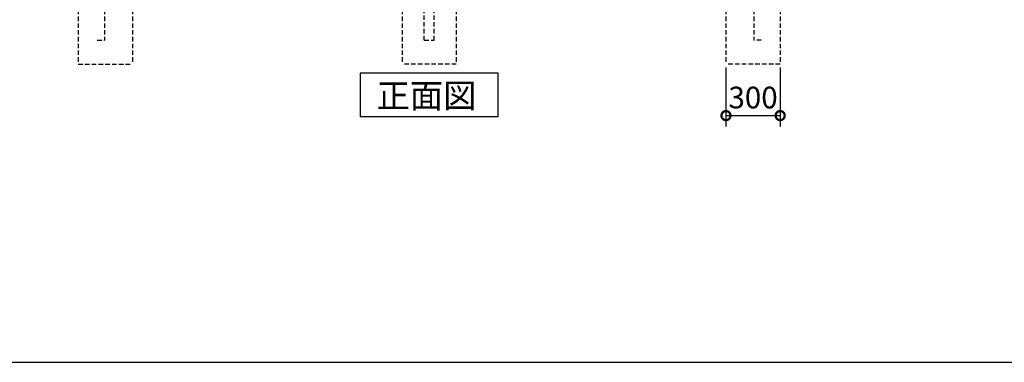
# Model space of a CAD drawing. Extents: x 220 to 16588, y -219 to 11106.
# Drawn here: x 2953 to 8404, y 0 to 1895 of the extents above; entities that cross this region are included whole.
import ezdxf

# ---------------------------------------------------------------- set-up
doc = ezdxf.new("R2010")
doc.units = 0
doc.header["$LTSCALE"] = 20
doc.set_wipeout_variables(frame=1)
doc.header["$PDMODE"] = 3
doc.header["$PDSIZE"] = 2
doc.linetypes.add('HIDDEN', pattern=[0.375, 0.25, -0.125])
doc.layers.get('0').update_dxf_attribs({"linetype": 'CONTINUOUS'})
doc.layers.get('DEFPOINTS').update_dxf_attribs({"linetype": 'CONTINUOUS'})
for name, color, linetype in [('仕様書枠', 230, 'CONTINUOUS'), ('寸法', 4, 'CONTINUOUS'), ('破線', 2, 'HIDDEN'), ('部品', 7, 'CONTINUOUS'), ('部品1', 7, 'CONTINUOUS')]:
    doc.layers.add(name, color=color, linetype=linetype)
doc.styles.add('STYLE1', font='isocp.shx', dxfattribs={"bigfont": 'bigfont.shx'})
doc.styles.add('STYLE2', font='txt')
doc.dimstyles.new('INABA_S40G', dxfattribs={"dimscale": 40, "dimtxt": 3, "dimasz": 2.5, "dimexe": 1.5, "dimexo": 0.5, "dimgap": 1, "dimtad": 3, "dimdec": 1, "dimdsep": 46, "dimtxsty": 'STYLE1', "dimblk1": 'DOTSMALL', "dimblk2": 'DOTSMALL', "dimsah": 1, "dimcen": 0, "dimclrt": 7, "dimadec": 0, "dimazin": 0, "dimtfac": 1, "dimtdec": 4, "dimtix": 1, "dimtmove": 0, "dimatfit": 3, "dimldrblk": 'DOTSMALL', "dimfxl": 1, "dimtolj": 1, "dimtzin": 0, "dimarcsym": 0})

# ---------------------------------------------------------------- blocks, each defined once
blk = doc.blocks.new('_DOTSMALL')
at = {"color": 0, "linetype": 'ByBlock', "ltscale": 50, "const_width": 0.5}
blk.add_lwpolyline([(-0.0625, 0, 1), (0.0625, 0, 1)], format="xyb", close=True, dxfattribs=at)
blk = doc.blocks.new('*D45')
at = {"layer": 'DEFPOINTS', "color": 0, "ltscale": 50}
for p in [(6863, 1650), (7163, 1650), (7163, 1364.6)]:
    blk.add_point(p, dxfattribs=at)
at = {"layer": '寸法', "color": 0, "lineweight": -2, "ltscale": 50}
for p, q in [((6863, 1630), (6863, 1304.6)), ((7163, 1630), (7163, 1304.6)), ((6863, 1364.6), (7163, 1364.6))]:
    blk.add_line(p, q, dxfattribs=at)
at = {"layer": '寸法', "color": 0, "lineweight": -2, "ltscale": 50, "xscale": 100, "yscale": 100, "zscale": 100, "rotation": 180}
blk.add_blockref('_DOTSMALL', (6863, 1364.6), dxfattribs=at)
at = {"layer": '寸法', "color": 0, "lineweight": -2, "ltscale": 50, "xscale": 100, "yscale": 100, "zscale": 100}
blk.add_blockref('_DOTSMALL', (7163, 1364.6), dxfattribs=at)
at = {"layer": '寸法', "color": 7, "ltscale": 50, "insert": (7013, 1464.6), "char_height": 120, "attachment_point": 5, "style": 'STYLE1'}
blk.add_mtext('\\A1;300', dxfattribs=at)
blk = doc.blocks.new('A$C3AE17A26')
at = {"layer": '破線', "ltscale": 5}
for p, q in [((0, 300), (0, 0)), ((123, 131.7), (123, 300)), ((177, 131.7), (177, 300)), ((300, 300), (300, 0)), ((123, 131.7), (177, 131.7)), ((300, 0), (0, 0))]:
    blk.add_line(p, q, dxfattribs=at)
blk.add_wipeout([(128, 436.2), (172.1, 436.2), (172.1, 436.2), (172.6, 436.2), (173.1, 436.1), (173.6, 435.9), (174.1, 435.7), (174.6, 435.5), (175, 435.2), (175.4, 434.9), (175.8, 434.5), (176.1, 434.1), (176.4, 433.6), (176.6, 433.2), (176.8, 432.7), (176.9, 432.2), (177, 431.6), (177, 431.1), (177, 300), (123, 300), (123, 431.2), (123, 431.7), (123.1, 432.2), (123.2, 432.7), (123.4, 433.2), (123.7, 433.7), (124, 434.1), (124.3, 434.5), (124.7, 434.9), (125.1, 435.2), (125.5, 435.5), (126, 435.8), (126.5, 436), (127, 436.1), (127.5, 436.2)]).dxf.layer = '部品1'
blk = doc.blocks.new('A$C4BEC2FD3')
at = {"layer": '破線', "ltscale": 5}
for p, q in [((-150, 0), (-150, -300)), ((5, 0), (5, -168.3)), ((150, 0), (150, -300)), ((45, -168.3), (5, -168.3)), ((150, -300), (-150, -300))]:
    blk.add_line(p, q, dxfattribs=at)
at = {"layer": '部品'}
blk.add_line((0, 100), (0, 0), dxfattribs=at)
at = {"layer": '部品1'}
blk.add_line((5, 136.2), (5, 0), dxfattribs=at)

msp = doc.modelspace()

# ---------------------------------------------------------------- linework, layer by layer
at = {"layer": '仕様書枠', "ltscale": 50}
msp.add_line((220, 0), (16307.2, 0), dxfattribs=at)
at = {"layer": '部品1'}
msp.add_lwpolyline([(4838.26466689, 1600), (4838.26466689, 1360.10767845), (5601.73533311, 1360.10767845), (5601.73533311, 1600)], close=True, dxfattribs=at)

# ---------------------------------------------------------------- block references
at = {"layer": '部品1', "ltscale": 50, "xscale": -1}
msp.add_blockref('A$C4BEC2FD3', (3427, 1950), dxfattribs=at)
at = {"layer": '部品1', "ltscale": 50}
for name, p in [('A$C3AE17A26', (5069.99992459, 1649.99985272)), ('A$C4BEC2FD3', (7013, 1950))]:
    msp.add_blockref(name, p, dxfattribs=at)

# ---------------------------------------------------------------- texts
at = {"layer": '部品1', "style": 'STYLE2'}
msp.add_text('正面図', height=135, dxfattribs=at).set_placement((4928.79007062, 1407.10647078))

# ---------------------------------------------------------------- dimensions: what is measured, and where the dimension line sits
at = {"layer": '寸法', "ltscale": 50}
dim = msp.add_linear_dim(base=(7163.00004174, 1364.60931632), p1=(6863.00004174, 1650), p2=(7163.00004174, 1650), dimstyle='INABA_S40G', dxfattribs=at)
dim.commit()
dim.dimension.update_dxf_attribs({"geometry": '*D45', "text_midpoint": (7013.00004174, 1464.60931632)})

doc.saveas('drawing.dxf')
